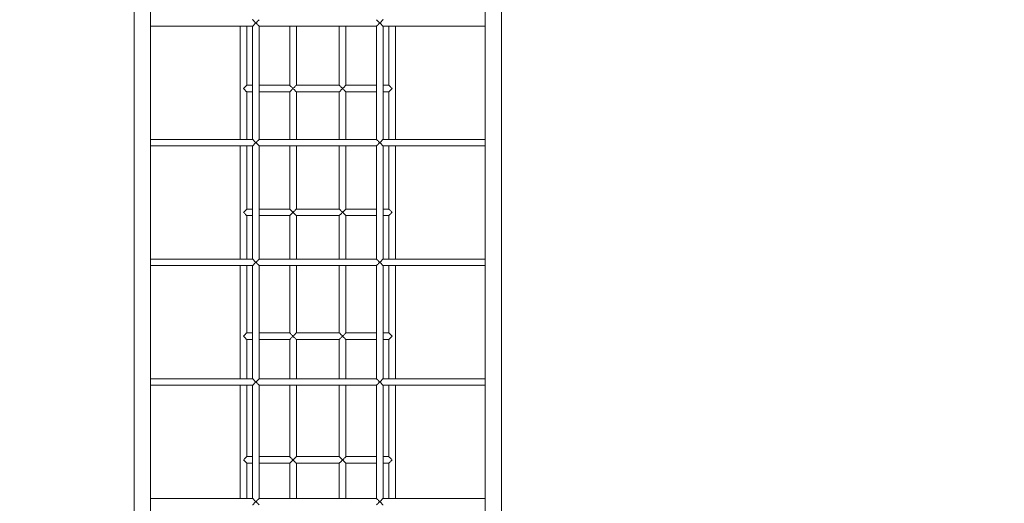
# Model space of a CAD drawing. Units: millimetres. Extents: x 38173 to 53251, y 33037 to 48717.
# Drawn here: x 43337 to 45721, y 38793 to 39965 of the extents above; entities that cross this region are included whole.
import ezdxf

# ---------------------------------------------------------------- set-up
doc = ezdxf.new("R2010")
doc.units = ezdxf.units.MM
doc.header["$PDSIZE"] = -1
doc.layers.get('0').update_dxf_attribs({"color": 1})
doc.layers.add('TIPTAP', color=6, linetype='Continuous')
doc.layers.add('TIPTAP_DIM', color=9, linetype='Continuous')
doc.styles.get("Standard").update_dxf_attribs({"font": 'arial.ttf'})
doc.dimstyles.new('000000002E6C9198', dxfattribs={"dimscale": 100, "dimtxt": 1, "dimasz": 1, "dimexe": 1, "dimexo": 1, "dimgap": 1, "dimtad": 1, "dimdec": 0, "dimtxsty": 'Standard', "dimblk": 'OBLIQUE', "dimcen": 2.5, "dimdle": 1, "dimadec": 0, "dimazin": 0, "dimtfac": 1, "dimtdec": 0, "dimtmove": 0, "dimatfit": 3, "dimldrblk": 'OBLIQUE', "dimfxl": 0, "dimarcsym": 0})

# ---------------------------------------------------------------- blocks, each defined once
blk = doc.blocks.new('LM300-2_top')
at = {"layer": 'TIPTAP', "linetype": 'Continuous', "lineweight": 15}
for p, q in [((-4222.8, -603.5), (-4222.8, -2581.5)), ((-4182.8, -2581.5), (-4182.8, -603.5)), ((-3372.8, -603.5), (-3372.8, -2581.5)), ((-3332.8, -2581.5), (-3332.8, -603.5)), ((-3927.9, -852.5), (-3927.8, -852.5)), ((-3927.9, -852.5), (-3927.9, -852.5)), ((-3627.8, -852.5), (-3627.8, -852.5)), ((-4182.8, -860.5), (-3935.8, -860.5)), ((-3965.8, -860.4), (-3965.8, -1134.6)), ((-3949.8, -1003.4), (-3949.8, -860.5)), ((-3935.8, -860.4), (-3935.8, -1134.6)), ((-3919.8, -860.5), (-3635.8, -860.5)), ((-3919.8, -1134.5), (-3919.8, -860.5)), ((-3845.8, -860.5), (-3845.8, -1003.4)), ((-3829.8, -1003.4), (-3829.8, -860.5)), ((-3725.8, -860.5), (-3725.8, -1003.4)), ((-3709.8, -1003.4), (-3709.8, -860.5)), ((-3635.8, -860.5), (-3635.8, -1134.5)), ((-3619.9, -860.5), (-3372.8, -860.5)), ((-3619.8, -1134.6), (-3619.8, -860.4)), ((-3605.8, -860.5), (-3605.8, -1003.4)), ((-3589.8, -1134.6), (-3589.8, -860.4)), ((-3935.8, -1003.4), (-3949.8, -1003.4)), ((-3949.8, -1134.5), (-3949.8, -1019.4)), ((-3949.8, -1019.4), (-3935.8, -1019.4)), ((-3845.8, -1003.4), (-3919.8, -1003.4)), ((-3919.8, -1019.4), (-3845.8, -1019.4)), ((-3845.8, -1019.4), (-3845.8, -1134.5)), ((-3725.8, -1003.4), (-3829.8, -1003.4)), ((-3829.8, -1134.5), (-3829.8, -1019.4)), ((-3829.8, -1019.4), (-3725.8, -1019.4)), ((-3725.8, -1019.4), (-3725.8, -1134.5)), ((-3635.8, -1003.4), (-3709.8, -1003.4)), ((-3709.8, -1134.5), (-3709.8, -1019.4)), ((-3709.8, -1019.4), (-3635.8, -1019.4)), ((-3605.8, -1003.4), (-3619.8, -1003.4)), ((-3619.8, -1019.4), (-3605.8, -1019.4)), ((-3605.8, -1019.4), (-3605.8, -1134.5)), ((-3935.8, -1134.5), (-4182.8, -1134.5)), ((-3927.9, -1142.5), (-3927.8, -1142.5)), ((-3927.9, -1142.5), (-3927.9, -1142.5)), ((-3927.8, -1142.5), (-3927.9, -1142.5)), ((-3919.8, -1150.5), (-3927.8, -1142.5)), ((-3635.8, -1134.5), (-3919.8, -1134.5)), ((-3627.8, -1142.5), (-3627.8, -1142.5)), ((-3627.8, -1142.5), (-3627.8, -1142.5)), ((-3372.8, -1134.5), (-3619.9, -1134.5)), ((-4182.8, -1150.5), (-3935.8, -1150.5)), ((-3965.8, -1150.4), (-3965.8, -1424.6)), ((-3949.8, -1303.4), (-3949.8, -1150.5)), ((-3935.8, -1150.4), (-3935.8, -1424.6)), ((-3919.8, -1150.5), (-3635.8, -1150.5)), ((-3919.8, -1424.5), (-3919.8, -1150.5)), ((-3845.8, -1150.5), (-3845.8, -1303.4)), ((-3829.8, -1303.4), (-3829.8, -1150.5)), ((-3725.8, -1150.5), (-3725.8, -1303.4)), ((-3709.8, -1303.4), (-3709.8, -1150.5)), ((-3635.8, -1150.5), (-3635.8, -1424.5)), ((-3619.9, -1150.5), (-3372.8, -1150.5)), ((-3619.8, -1424.6), (-3619.8, -1150.4)), ((-3605.8, -1150.5), (-3605.8, -1303.4)), ((-3589.8, -1424.6), (-3589.8, -1150.4)), ((-3957.8, -1311.4), (-3949.8, -1303.4)), ((-3935.8, -1303.4), (-3949.8, -1303.4)), ((-3845.8, -1303.4), (-3919.8, -1303.4)), ((-3725.8, -1303.4), (-3829.8, -1303.4)), ((-3635.8, -1303.4), (-3709.8, -1303.4)), ((-3605.8, -1303.4), (-3619.8, -1303.4)), ((-3949.8, -1424.5), (-3949.8, -1319.4)), ((-3949.8, -1319.4), (-3935.8, -1319.4)), ((-3919.8, -1319.4), (-3845.8, -1319.4)), ((-3845.8, -1319.4), (-3845.8, -1424.5)), ((-3829.8, -1424.5), (-3829.8, -1319.4)), ((-3829.8, -1319.4), (-3725.8, -1319.4)), ((-3725.8, -1319.4), (-3725.8, -1424.5)), ((-3709.8, -1424.5), (-3709.8, -1319.4)), ((-3709.8, -1319.4), (-3635.8, -1319.4)), ((-3619.8, -1319.4), (-3605.8, -1319.4)), ((-3605.8, -1319.4), (-3605.8, -1424.5)), ((-3935.8, -1424.5), (-4182.8, -1424.5)), ((-3635.8, -1424.5), (-3919.8, -1424.5)), ((-3372.8, -1424.5), (-3619.9, -1424.5)), ((-4182.8, -1440.5), (-3935.8, -1440.5)), ((-3965.8, -1440.4), (-3965.8, -1714.6)), ((-3949.8, -1603.4), (-3949.8, -1440.5)), ((-3935.8, -1440.4), (-3935.8, -1714.6)), ((-3927.9, -1432.5), (-3927.8, -1432.5)), ((-3927.8, -1432.5), (-3927.9, -1432.5)), ((-3927.9, -1432.5), (-3927.9, -1432.5)), ((-3919.8, -1440.5), (-3635.8, -1440.5)), ((-3919.8, -1714.5), (-3919.8, -1440.5)), ((-3845.8, -1440.5), (-3845.8, -1603.4)), ((-3829.8, -1603.4), (-3829.8, -1440.5)), ((-3725.8, -1440.5), (-3725.8, -1603.4)), ((-3709.8, -1603.4), (-3709.8, -1440.5)), ((-3635.8, -1440.5), (-3635.8, -1714.5)), ((-3627.8, -1432.5), (-3627.8, -1432.5)), ((-3627.8, -1432.5), (-3627.8, -1432.5)), ((-3619.9, -1440.5), (-3372.8, -1440.5)), ((-3619.8, -1714.6), (-3619.8, -1440.4)), ((-3605.8, -1440.5), (-3605.8, -1603.4)), ((-3589.8, -1714.6), (-3589.8, -1440.4)), ((-3935.8, -1603.4), (-3949.8, -1603.4)), ((-3949.8, -1714.5), (-3949.8, -1619.4)), ((-3949.8, -1619.4), (-3935.8, -1619.4)), ((-3845.8, -1603.4), (-3919.8, -1603.4)), ((-3919.8, -1619.4), (-3845.8, -1619.4)), ((-3845.8, -1619.4), (-3845.8, -1714.5)), ((-3725.8, -1603.4), (-3829.8, -1603.4)), ((-3829.8, -1714.5), (-3829.8, -1619.4)), ((-3829.8, -1619.4), (-3725.8, -1619.4)), ((-3725.8, -1619.4), (-3725.8, -1714.5)), ((-3635.8, -1603.4), (-3709.8, -1603.4)), ((-3709.8, -1714.5), (-3709.8, -1619.4)), ((-3709.8, -1619.4), (-3635.8, -1619.4)), ((-3605.8, -1603.4), (-3619.8, -1603.4)), ((-3619.8, -1619.4), (-3605.8, -1619.4)), ((-3605.8, -1619.4), (-3605.8, -1714.5)), ((-3935.8, -1714.5), (-4182.8, -1714.5)), ((-3927.8, -1722.5), (-3919.8, -1714.5)), ((-3635.8, -1714.5), (-3919.8, -1714.5)), ((-3372.8, -1714.5), (-3619.9, -1714.5)), ((-4182.8, -1730.5), (-3935.8, -1730.5)), ((-3965.8, -1730.4), (-3965.8, -2004.6)), ((-3949.8, -1903.4), (-3949.8, -1730.5)), ((-3935.8, -1730.4), (-3935.8, -2004.6)), ((-3927.9, -1722.5), (-3927.8, -1722.5)), ((-3927.8, -1722.5), (-3927.9, -1722.5)), ((-3927.9, -1722.5), (-3927.9, -1722.5)), ((-3919.8, -1730.5), (-3635.8, -1730.5)), ((-3919.8, -2004.5), (-3919.8, -1730.5)), ((-3845.8, -1730.5), (-3845.8, -1903.4)), ((-3829.8, -1903.4), (-3829.8, -1730.5)), ((-3725.8, -1730.5), (-3725.8, -1903.4)), ((-3709.8, -1903.4), (-3709.8, -1730.5)), ((-3635.8, -1730.5), (-3635.8, -2004.5)), ((-3627.8, -1722.5), (-3627.8, -1722.5)), ((-3627.8, -1722.5), (-3627.8, -1722.5)), ((-3619.9, -1730.5), (-3372.8, -1730.5)), ((-3619.8, -2004.6), (-3619.8, -1730.4)), ((-3605.8, -1730.5), (-3605.8, -1903.4)), ((-3589.8, -2004.6), (-3589.8, -1730.4)), ((-3935.8, -1903.4), (-3949.8, -1903.4)), ((-3845.8, -1903.4), (-3919.8, -1903.4)), ((-3725.8, -1903.4), (-3829.8, -1903.4)), ((-3635.8, -1903.4), (-3709.8, -1903.4)), ((-3605.8, -1903.4), (-3619.8, -1903.4)), ((-3949.8, -1919.4), (-3957.8, -1911.4)), ((-3949.8, -2004.5), (-3949.8, -1919.4)), ((-3949.8, -1919.4), (-3935.8, -1919.4)), ((-3919.8, -1919.4), (-3845.8, -1919.4)), ((-3845.8, -1919.4), (-3845.8, -2004.5)), ((-3829.8, -2004.5), (-3829.8, -1919.4)), ((-3829.8, -1919.4), (-3725.8, -1919.4)), ((-3725.8, -1919.4), (-3725.8, -2004.5)), ((-3709.8, -2004.5), (-3709.8, -1919.4)), ((-3709.8, -1919.4), (-3635.8, -1919.4)), ((-3619.8, -1919.4), (-3605.8, -1919.4)), ((-3605.8, -1919.4), (-3605.8, -2004.5)), ((-3935.8, -2004.5), (-4182.8, -2004.5)), ((-3927.9, -2012.5), (-3927.8, -2012.5)), ((-3927.9, -2012.5), (-3927.9, -2012.5)), ((-3927.8, -2012.5), (-3927.9, -2012.5)), ((-3635.8, -2004.5), (-3919.8, -2004.5)), ((-3627.8, -2012.5), (-3627.8, -2012.5)), ((-3627.8, -2012.5), (-3627.8, -2012.5)), ((-3372.8, -2004.5), (-3619.9, -2004.5))]:
    blk.add_line(p, q, dxfattribs=at)
at = {"layer": 'TIPTAP', "linetype": 'Continuous', "lineweight": 15, "flags": 128}
for points in [[(-3927.9, -852.5), (-3927.9, -852.5), (-3930.1, -850.4), (-3931.6, -848.9), (-3933.1, -847.5), (-3934.7, -845.8), (-3935.5, -845), (-3935.8, -844.5), (-3935.8, -844.6)], [(-3935.8, -860.4), (-3935.8, -860.5), (-3935.5, -860.1), (-3934.7, -859.3), (-3933, -857.6), (-3931.7, -856.3), (-3930.2, -854.8), (-3927.9, -852.5), (-3927.9, -852.5)], [(-3927.8, -852.5), (-3927.8, -852.5), (-3927.9, -852.5)], [(-3927.9, -852.5), (-3927.9, -852.5), (-3927.9, -852.5)], [(-3927.9, -852.5), (-3927.9, -852.5), (-3927.9, -852.5)], [(-3927.8, -852.5), (-3926.4, -854), (-3924.9, -855.4), (-3923.6, -856.7), (-3922.4, -857.9), (-3921.4, -858.9), (-3920.7, -859.7), (-3920.1, -860.2), (-3919.9, -860.5), (-3919.8, -860.5)], [(-3635.8, -860.5), (-3635.8, -860.5), (-3635.5, -860.2), (-3635, -859.7), (-3634.2, -858.9), (-3633.2, -857.9), (-3632, -856.7), (-3630.7, -855.4), (-3629.3, -854), (-3627.8, -852.5)], [(-3627.8, -852.5), (-3627.7, -852.5), (-3625.5, -850.4), (-3624, -848.9), (-3622.6, -847.5), (-3620.9, -845.8), (-3620.2, -845), (-3619.8, -844.5), (-3619.9, -844.6)], [(-3627.8, -852.5), (-3627.8, -852.5), (-3627.8, -852.5)], [(-3627.8, -852.5), (-3627.8, -852.5), (-3627.8, -852.5)], [(-3619.9, -860.4), (-3619.8, -860.5), (-3620.2, -860.1), (-3620.9, -859.3), (-3622.6, -857.6), (-3624, -856.3), (-3625.4, -854.8), (-3627.7, -852.5), (-3627.8, -852.5)], [(-3627.8, -852.5), (-3627.8, -852.5), (-3627.8, -852.5)], [(-3957.8, -1011.4), (-3956.4, -1010), (-3955.1, -1008.7), (-3953.8, -1007.4), (-3952.7, -1006.3), (-3951.7, -1005.3), (-3950.9, -1004.5), (-3950.3, -1003.9), (-3949.9, -1003.5), (-3949.8, -1003.4)], [(-3949.8, -1019.4), (-3949.9, -1019.3), (-3950.3, -1018.9), (-3950.9, -1018.3), (-3951.7, -1017.5), (-3952.7, -1016.6), (-3953.8, -1015.4), (-3955.1, -1014.1), (-3956.4, -1012.8), (-3957.8, -1011.4)], [(-3845.8, -1003.4), (-3845.7, -1003.5), (-3845.3, -1003.9), (-3844.8, -1004.5), (-3844, -1005.3), (-3843, -1006.3), (-3841.8, -1007.4), (-3840.6, -1008.7), (-3839.2, -1010), (-3837.8, -1011.4)], [(-3837.8, -1011.4), (-3839.2, -1012.8), (-3840.6, -1014.1), (-3841.8, -1015.4), (-3843, -1016.6), (-3844, -1017.5), (-3844.8, -1018.3), (-3845.3, -1018.9), (-3845.7, -1019.3), (-3845.8, -1019.4)], [(-3837.8, -1011.4), (-3836.4, -1009.9), (-3834.9, -1008.5), (-3833.6, -1007.2), (-3832.4, -1006), (-3831.4, -1005), (-3830.7, -1004.3), (-3830.1, -1003.7), (-3829.9, -1003.4), (-3829.8, -1003.4)], [(-3829.8, -1019.4), (-3829.9, -1019.3), (-3830.3, -1018.9), (-3830.9, -1018.3), (-3831.7, -1017.5), (-3832.7, -1016.6), (-3833.8, -1015.4), (-3835.1, -1014.1), (-3836.4, -1012.8), (-3837.8, -1011.4)], [(-3725.8, -1003.4), (-3725.8, -1003.4), (-3725.5, -1003.7), (-3725, -1004.3), (-3724.2, -1005), (-3723.2, -1006), (-3722, -1007.2), (-3720.7, -1008.5), (-3719.3, -1009.9), (-3717.8, -1011.4)], [(-3717.8, -1011.4), (-3719.2, -1012.8), (-3720.6, -1014.1), (-3721.8, -1015.4), (-3723, -1016.6), (-3724, -1017.5), (-3724.8, -1018.3), (-3725.3, -1018.9), (-3725.7, -1019.3), (-3725.8, -1019.4)], [(-3717.8, -1011.4), (-3716.4, -1009.9), (-3714.9, -1008.5), (-3713.6, -1007.2), (-3712.4, -1006), (-3711.4, -1005), (-3710.7, -1004.3), (-3710.1, -1003.7), (-3709.9, -1003.4), (-3709.8, -1003.4)], [(-3709.8, -1019.4), (-3709.9, -1019.3), (-3710.3, -1018.9), (-3710.9, -1018.3), (-3711.7, -1017.5), (-3712.7, -1016.6), (-3713.8, -1015.4), (-3715.1, -1014.1), (-3716.4, -1012.8), (-3717.8, -1011.4)], [(-3597.8, -1011.4), (-3599.3, -1009.9), (-3600.7, -1008.5), (-3602, -1007.2), (-3603.2, -1006), (-3604.2, -1005), (-3605, -1004.3), (-3605.5, -1003.7), (-3605.8, -1003.4), (-3605.8, -1003.4)], [(-3605.8, -1019.4), (-3605.8, -1019.4), (-3605.5, -1019.1), (-3605, -1018.6), (-3604.2, -1017.8), (-3603.2, -1016.8), (-3602, -1015.6), (-3600.7, -1014.3), (-3599.3, -1012.9), (-3597.8, -1011.4)], [(-3927.9, -1142.5), (-3927.9, -1142.5), (-3930.2, -1140.2), (-3931.6, -1138.8), (-3933, -1137.4), (-3934.7, -1135.7), (-3935.5, -1134.9), (-3935.8, -1134.5), (-3935.8, -1134.6)], [(-3935.8, -1150.4), (-3935.8, -1150.5), (-3935.5, -1150.1), (-3934.7, -1149.3), (-3933, -1147.6), (-3931.7, -1146.3), (-3930.2, -1144.8), (-3927.9, -1142.5), (-3927.9, -1142.5)], [(-3927.9, -1142.5), (-3927.9, -1142.5), (-3927.9, -1142.5)], [(-3927.9, -1142.5), (-3927.9, -1142.5), (-3927.9, -1142.5)], [(-3927.8, -1142.5), (-3926.4, -1141), (-3924.9, -1139.6), (-3923.6, -1138.3), (-3922.4, -1137.1), (-3921.4, -1136.1), (-3920.7, -1135.3), (-3920.1, -1134.8), (-3919.9, -1134.5), (-3919.8, -1134.5)], [(-3635.8, -1134.5), (-3635.8, -1134.5), (-3635.5, -1134.8), (-3635, -1135.3), (-3634.2, -1136.1), (-3633.2, -1137.1), (-3632, -1138.3), (-3630.7, -1139.6), (-3629.3, -1141), (-3627.8, -1142.5)], [(-3627.8, -1142.5), (-3629.3, -1144), (-3630.7, -1145.4), (-3632, -1146.7), (-3633.2, -1147.9), (-3634.2, -1148.9), (-3635, -1149.7), (-3635.5, -1150.2), (-3635.8, -1150.5), (-3635.8, -1150.5)], [(-3619.9, -1134.6), (-3619.8, -1134.5), (-3620.2, -1134.9), (-3620.9, -1135.7), (-3622.6, -1137.4), (-3624, -1138.7), (-3625.5, -1140.2), (-3627.7, -1142.5), (-3627.8, -1142.5)], [(-3627.8, -1142.5), (-3627.8, -1142.5), (-3627.8, -1142.5)], [(-3627.8, -1142.5), (-3627.7, -1142.5), (-3625.4, -1144.8), (-3624, -1146.2), (-3622.6, -1147.6), (-3620.9, -1149.3), (-3620.2, -1150.1), (-3619.8, -1150.5), (-3619.9, -1150.4)], [(-3627.8, -1142.5), (-3627.8, -1142.5), (-3627.8, -1142.5)], [(-3845.8, -1303.4), (-3845.7, -1303.5), (-3845.3, -1303.9), (-3844.8, -1304.5), (-3844, -1305.3), (-3843, -1306.3), (-3841.8, -1307.4), (-3840.6, -1308.7), (-3839.2, -1310), (-3837.8, -1311.4)], [(-3837.8, -1311.4), (-3836.4, -1310), (-3835.1, -1308.7), (-3833.8, -1307.4), (-3832.7, -1306.3), (-3831.7, -1305.3), (-3830.9, -1304.5), (-3830.3, -1303.9), (-3829.9, -1303.5), (-3829.8, -1303.4)], [(-3725.8, -1303.4), (-3725.7, -1303.5), (-3725.3, -1303.9), (-3724.8, -1304.5), (-3724, -1305.3), (-3723, -1306.3), (-3721.8, -1307.4), (-3720.6, -1308.7), (-3719.2, -1310), (-3717.8, -1311.4)], [(-3717.8, -1311.4), (-3716.4, -1310), (-3715.1, -1308.7), (-3713.8, -1307.4), (-3712.7, -1306.3), (-3711.7, -1305.3), (-3710.9, -1304.5), (-3710.3, -1303.9), (-3709.9, -1303.5), (-3709.8, -1303.4)], [(-3597.8, -1311.4), (-3599.2, -1310), (-3600.6, -1308.7), (-3601.8, -1307.4), (-3603, -1306.3), (-3604, -1305.3), (-3604.8, -1304.5), (-3605.3, -1303.9), (-3605.7, -1303.5), (-3605.8, -1303.4)], [(-3949.8, -1319.4), (-3949.9, -1319.3), (-3950.3, -1318.9), (-3950.9, -1318.3), (-3951.7, -1317.5), (-3952.7, -1316.6), (-3953.8, -1315.4), (-3955.1, -1314.1), (-3956.4, -1312.8), (-3957.8, -1311.4)], [(-3837.8, -1311.4), (-3839.2, -1312.8), (-3840.6, -1314.1), (-3841.8, -1315.4), (-3843, -1316.6), (-3844, -1317.5), (-3844.8, -1318.3), (-3845.3, -1318.9), (-3845.7, -1319.3), (-3845.8, -1319.4)], [(-3829.8, -1319.4), (-3829.9, -1319.4), (-3830.1, -1319.1), (-3830.7, -1318.6), (-3831.4, -1317.8), (-3832.4, -1316.8), (-3833.6, -1315.6), (-3834.9, -1314.3), (-3836.4, -1312.9), (-3837.8, -1311.4)], [(-3717.8, -1311.4), (-3719.3, -1312.9), (-3720.7, -1314.3), (-3722, -1315.6), (-3723.2, -1316.8), (-3724.2, -1317.8), (-3725, -1318.6), (-3725.5, -1319.1), (-3725.8, -1319.4), (-3725.8, -1319.4)], [(-3709.8, -1319.4), (-3709.9, -1319.4), (-3710.1, -1319.1), (-3710.7, -1318.6), (-3711.4, -1317.8), (-3712.4, -1316.8), (-3713.6, -1315.6), (-3714.9, -1314.3), (-3716.4, -1312.9), (-3717.8, -1311.4)], [(-3605.8, -1319.4), (-3605.8, -1319.4), (-3605.5, -1319.1), (-3605, -1318.6), (-3604.2, -1317.8), (-3603.2, -1316.8), (-3602, -1315.6), (-3600.7, -1314.3), (-3599.3, -1312.9), (-3597.8, -1311.4)], [(-3927.9, -1432.5), (-3927.9, -1432.5), (-3930.2, -1430.2), (-3931.6, -1428.8), (-3933, -1427.4), (-3934.7, -1425.7), (-3935.5, -1424.9), (-3935.8, -1424.5), (-3935.8, -1424.6)], [(-3927.8, -1432.5), (-3926.4, -1431), (-3924.9, -1429.6), (-3923.6, -1428.3), (-3922.4, -1427.1), (-3921.4, -1426.1), (-3920.7, -1425.3), (-3920.1, -1424.8), (-3919.9, -1424.5), (-3919.8, -1424.5)], [(-3635.8, -1424.5), (-3635.8, -1424.5), (-3635.5, -1424.8), (-3635, -1425.3), (-3634.2, -1426.1), (-3633.2, -1427.1), (-3632, -1428.3), (-3630.7, -1429.6), (-3629.3, -1431), (-3627.8, -1432.5)], [(-3619.9, -1424.6), (-3619.8, -1424.5), (-3620.2, -1424.9), (-3620.9, -1425.7), (-3622.6, -1427.4), (-3624, -1428.7), (-3625.5, -1430.2), (-3627.7, -1432.5), (-3627.8, -1432.5)], [(-3935.8, -1440.4), (-3935.8, -1440.5), (-3935.5, -1440.1), (-3934.7, -1439.3), (-3933, -1437.6), (-3931.7, -1436.3), (-3930.2, -1434.8), (-3927.9, -1432.5), (-3927.9, -1432.5)], [(-3927.9, -1432.5), (-3927.9, -1432.5), (-3927.9, -1432.5)], [(-3927.9, -1432.5), (-3927.9, -1432.5), (-3927.9, -1432.5)], [(-3919.8, -1440.5), (-3919.9, -1440.5), (-3920.1, -1440.2), (-3920.7, -1439.7), (-3921.4, -1438.9), (-3922.4, -1437.9), (-3923.6, -1436.7), (-3924.9, -1435.4), (-3926.4, -1434), (-3927.8, -1432.5)], [(-3627.8, -1432.5), (-3629.3, -1434), (-3630.7, -1435.4), (-3632, -1436.7), (-3633.2, -1437.9), (-3634.2, -1438.9), (-3635, -1439.7), (-3635.5, -1440.2), (-3635.8, -1440.5), (-3635.8, -1440.5)], [(-3627.8, -1432.5), (-3627.8, -1432.5), (-3627.8, -1432.5)], [(-3627.8, -1432.5), (-3627.7, -1432.5), (-3625.4, -1434.8), (-3624, -1436.2), (-3622.6, -1437.6), (-3620.9, -1439.3), (-3620.2, -1440.1), (-3619.8, -1440.5), (-3619.9, -1440.4)], [(-3627.8, -1432.5), (-3627.8, -1432.5), (-3627.8, -1432.5)], [(-3957.8, -1611.4), (-3956.4, -1610), (-3955.1, -1608.7), (-3953.8, -1607.4), (-3952.7, -1606.3), (-3951.7, -1605.3), (-3950.9, -1604.5), (-3950.3, -1603.9), (-3949.9, -1603.5), (-3949.8, -1603.4)], [(-3949.8, -1619.4), (-3949.9, -1619.3), (-3950.3, -1618.9), (-3950.9, -1618.3), (-3951.7, -1617.5), (-3952.7, -1616.6), (-3953.8, -1615.4), (-3955.1, -1614.1), (-3956.4, -1612.8), (-3957.8, -1611.4)], [(-3845.8, -1603.4), (-3845.7, -1603.5), (-3845.3, -1603.9), (-3844.8, -1604.5), (-3844, -1605.3), (-3843, -1606.3), (-3841.8, -1607.4), (-3840.6, -1608.7), (-3839.2, -1610), (-3837.8, -1611.4)], [(-3837.8, -1611.4), (-3839.2, -1612.8), (-3840.6, -1614.1), (-3841.8, -1615.4), (-3843, -1616.6), (-3844, -1617.5), (-3844.8, -1618.3), (-3845.3, -1618.9), (-3845.7, -1619.3), (-3845.8, -1619.4)], [(-3837.8, -1611.4), (-3836.4, -1610), (-3835.1, -1608.7), (-3833.8, -1607.4), (-3832.7, -1606.3), (-3831.7, -1605.3), (-3830.9, -1604.5), (-3830.3, -1603.9), (-3829.9, -1603.5), (-3829.8, -1603.4)], [(-3829.8, -1619.4), (-3829.9, -1619.4), (-3830.1, -1619.1), (-3830.7, -1618.6), (-3831.4, -1617.8), (-3832.4, -1616.8), (-3833.6, -1615.6), (-3834.9, -1614.3), (-3836.4, -1612.9), (-3837.8, -1611.4)], [(-3725.8, -1603.4), (-3725.7, -1603.5), (-3725.3, -1603.9), (-3724.8, -1604.5), (-3724, -1605.3), (-3723, -1606.3), (-3721.8, -1607.4), (-3720.6, -1608.7), (-3719.2, -1610), (-3717.8, -1611.4)], [(-3717.8, -1611.4), (-3719.3, -1612.9), (-3720.7, -1614.3), (-3722, -1615.6), (-3723.2, -1616.8), (-3724.2, -1617.8), (-3725, -1618.6), (-3725.5, -1619.1), (-3725.8, -1619.4), (-3725.8, -1619.4)], [(-3717.8, -1611.4), (-3716.4, -1610), (-3715.1, -1608.7), (-3713.8, -1607.4), (-3712.7, -1606.3), (-3711.7, -1605.3), (-3710.9, -1604.5), (-3710.3, -1603.9), (-3709.9, -1603.5), (-3709.8, -1603.4)], [(-3709.8, -1619.4), (-3709.9, -1619.4), (-3710.1, -1619.1), (-3710.7, -1618.6), (-3711.4, -1617.8), (-3712.4, -1616.8), (-3713.6, -1615.6), (-3714.9, -1614.3), (-3716.4, -1612.9), (-3717.8, -1611.4)], [(-3597.8, -1611.4), (-3599.2, -1610), (-3600.6, -1608.7), (-3601.8, -1607.4), (-3603, -1606.3), (-3604, -1605.3), (-3604.8, -1604.5), (-3605.3, -1603.9), (-3605.7, -1603.5), (-3605.8, -1603.4)], [(-3605.8, -1619.4), (-3605.8, -1619.4), (-3605.5, -1619.1), (-3605, -1618.6), (-3604.2, -1617.8), (-3603.2, -1616.8), (-3602, -1615.6), (-3600.7, -1614.3), (-3599.3, -1612.9), (-3597.8, -1611.4)], [(-3927.9, -1722.5), (-3927.9, -1722.5), (-3930.2, -1720.2), (-3931.6, -1718.8), (-3933, -1717.4), (-3934.7, -1715.7), (-3935.5, -1714.9), (-3935.8, -1714.5), (-3935.8, -1714.6)], [(-3635.8, -1714.5), (-3635.8, -1714.5), (-3635.5, -1714.8), (-3635, -1715.3), (-3634.2, -1716.1), (-3633.2, -1717.1), (-3632, -1718.3), (-3630.7, -1719.6), (-3629.3, -1721), (-3627.8, -1722.5)], [(-3619.9, -1714.6), (-3619.8, -1714.5), (-3620.2, -1714.9), (-3620.9, -1715.7), (-3622.6, -1717.4), (-3624, -1718.7), (-3625.5, -1720.2), (-3627.7, -1722.5), (-3627.8, -1722.5)], [(-3935.8, -1730.4), (-3935.8, -1730.5), (-3935.5, -1730.1), (-3934.7, -1729.3), (-3933, -1727.6), (-3931.7, -1726.3), (-3930.2, -1724.8), (-3927.9, -1722.5), (-3927.9, -1722.5)], [(-3927.9, -1722.5), (-3927.9, -1722.5), (-3927.9, -1722.5)], [(-3927.9, -1722.5), (-3927.9, -1722.5), (-3927.9, -1722.5)], [(-3919.8, -1730.5), (-3919.9, -1730.5), (-3920.1, -1730.2), (-3920.7, -1729.7), (-3921.4, -1728.9), (-3922.4, -1727.9), (-3923.6, -1726.7), (-3924.9, -1725.4), (-3926.4, -1724), (-3927.8, -1722.5)], [(-3627.8, -1722.5), (-3629.3, -1724), (-3630.7, -1725.4), (-3632, -1726.7), (-3633.2, -1727.9), (-3634.2, -1728.9), (-3635, -1729.7), (-3635.5, -1730.2), (-3635.8, -1730.5), (-3635.8, -1730.5)], [(-3627.8, -1722.5), (-3627.7, -1722.5), (-3625.4, -1724.8), (-3624, -1726.2), (-3622.6, -1727.6), (-3620.9, -1729.3), (-3620.2, -1730.1), (-3619.8, -1730.5), (-3619.9, -1730.4)], [(-3627.8, -1722.5), (-3627.8, -1722.5), (-3627.8, -1722.5)], [(-3627.8, -1722.5), (-3627.8, -1722.5), (-3627.8, -1722.5)], [(-3957.8, -1911.4), (-3956.4, -1910), (-3955.1, -1908.7), (-3953.8, -1907.4), (-3952.7, -1906.3), (-3951.7, -1905.3), (-3950.9, -1904.5), (-3950.3, -1903.9), (-3949.9, -1903.5), (-3949.8, -1903.4)], [(-3845.8, -1903.4), (-3845.7, -1903.5), (-3845.3, -1903.9), (-3844.8, -1904.5), (-3844, -1905.3), (-3843, -1906.3), (-3841.8, -1907.4), (-3840.6, -1908.7), (-3839.2, -1910), (-3837.8, -1911.4)], [(-3837.8, -1911.4), (-3836.4, -1910), (-3835.1, -1908.7), (-3833.8, -1907.4), (-3832.7, -1906.3), (-3831.7, -1905.3), (-3830.9, -1904.5), (-3830.3, -1903.9), (-3829.9, -1903.5), (-3829.8, -1903.4)], [(-3725.8, -1903.4), (-3725.7, -1903.5), (-3725.3, -1903.9), (-3724.8, -1904.5), (-3724, -1905.3), (-3723, -1906.3), (-3721.8, -1907.4), (-3720.6, -1908.7), (-3719.2, -1910), (-3717.8, -1911.4)], [(-3717.8, -1911.4), (-3716.4, -1910), (-3715.1, -1908.7), (-3713.8, -1907.4), (-3712.7, -1906.3), (-3711.7, -1905.3), (-3710.9, -1904.5), (-3710.3, -1903.9), (-3709.9, -1903.5), (-3709.8, -1903.4)], [(-3597.8, -1911.4), (-3599.2, -1910), (-3600.6, -1908.7), (-3601.8, -1907.4), (-3603, -1906.3), (-3604, -1905.3), (-3604.8, -1904.5), (-3605.3, -1903.9), (-3605.7, -1903.5), (-3605.8, -1903.4)], [(-3837.8, -1911.4), (-3839.2, -1912.8), (-3840.6, -1914.1), (-3841.8, -1915.4), (-3843, -1916.6), (-3844, -1917.5), (-3844.8, -1918.3), (-3845.3, -1918.9), (-3845.7, -1919.3), (-3845.8, -1919.4)], [(-3829.8, -1919.4), (-3829.9, -1919.4), (-3830.1, -1919.1), (-3830.7, -1918.6), (-3831.4, -1917.8), (-3832.4, -1916.8), (-3833.6, -1915.6), (-3834.9, -1914.3), (-3836.4, -1912.9), (-3837.8, -1911.4)], [(-3717.8, -1911.4), (-3719.3, -1912.9), (-3720.7, -1914.3), (-3722, -1915.6), (-3723.2, -1916.8), (-3724.2, -1917.8), (-3725, -1918.6), (-3725.5, -1919.1), (-3725.8, -1919.4), (-3725.8, -1919.4)], [(-3709.8, -1919.4), (-3709.9, -1919.4), (-3710.1, -1919.1), (-3710.7, -1918.6), (-3711.4, -1917.8), (-3712.4, -1916.8), (-3713.6, -1915.6), (-3714.9, -1914.3), (-3716.4, -1912.9), (-3717.8, -1911.4)], [(-3605.8, -1919.4), (-3605.8, -1919.4), (-3605.5, -1919.1), (-3605, -1918.6), (-3604.2, -1917.8), (-3603.2, -1916.8), (-3602, -1915.6), (-3600.7, -1914.3), (-3599.3, -1912.9), (-3597.8, -1911.4)], [(-3927.9, -2012.5), (-3927.9, -2012.5), (-3930.2, -2010.2), (-3931.6, -2008.8), (-3933, -2007.4), (-3934.7, -2005.7), (-3935.5, -2004.9), (-3935.8, -2004.5), (-3935.8, -2004.6)], [(-3935.8, -2020.4), (-3935.8, -2020.5), (-3935.5, -2020.1), (-3934.7, -2019.3), (-3933, -2017.6), (-3931.7, -2016.3), (-3930.2, -2014.8), (-3927.9, -2012.5), (-3927.9, -2012.5)], [(-3927.9, -2012.5), (-3927.9, -2012.5), (-3927.9, -2012.5)], [(-3927.9, -2012.5), (-3927.9, -2012.5), (-3927.9, -2012.5)], [(-3927.8, -2012.5), (-3926.4, -2011), (-3924.9, -2009.6), (-3923.6, -2008.3), (-3922.4, -2007.1), (-3921.4, -2006.1), (-3920.7, -2005.3), (-3920.1, -2004.8), (-3919.9, -2004.5), (-3919.8, -2004.5)], [(-3919.8, -2020.5), (-3919.9, -2020.5), (-3920.1, -2020.2), (-3920.7, -2019.7), (-3921.4, -2018.9), (-3922.4, -2017.9), (-3923.6, -2016.7), (-3924.9, -2015.4), (-3926.4, -2014), (-3927.8, -2012.5)], [(-3635.8, -2004.5), (-3635.8, -2004.5), (-3635.5, -2004.8), (-3635, -2005.3), (-3634.2, -2006.1), (-3633.2, -2007.1), (-3632, -2008.3), (-3630.7, -2009.6), (-3629.3, -2011), (-3627.8, -2012.5)], [(-3627.8, -2012.5), (-3629.3, -2014), (-3630.7, -2015.4), (-3632, -2016.7), (-3633.2, -2017.9), (-3634.2, -2018.9), (-3635, -2019.7), (-3635.5, -2020.2), (-3635.8, -2020.5), (-3635.8, -2020.5)], [(-3619.9, -2004.6), (-3619.8, -2004.5), (-3620.2, -2004.9), (-3620.9, -2005.7), (-3622.6, -2007.4), (-3624, -2008.7), (-3625.5, -2010.2), (-3627.7, -2012.5), (-3627.8, -2012.5)], [(-3627.8, -2012.5), (-3627.7, -2012.5), (-3625.4, -2014.8), (-3624, -2016.2), (-3622.6, -2017.6), (-3620.9, -2019.3), (-3620.2, -2020.1), (-3619.8, -2020.5), (-3619.9, -2020.4)], [(-3627.8, -2012.5), (-3627.8, -2012.5), (-3627.8, -2012.5)], [(-3627.8, -2012.5), (-3627.8, -2012.5), (-3627.8, -2012.5)]]:
    blk.add_lwpolyline(points, dxfattribs=at)
at = {"layer": 'TIPTAP', "linetype": 'Continuous', "lineweight": 15}
for centre, radius, start, end in [((-4048.8, -723.4), 176.9, 313.1562, 316.7895), ((-3550.6, -767.2), 115.1, 222.2547, 227.8367)]:
    blk.add_arc(centre, radius, start, end, dxfattribs=at)
for centre, end_param in [((-3627.8, -852.5), 4.716616), ((-3627.8, -1142.5), 4.716796), ((-3627.8, -1432.5), 4.716796), ((-3627.8, -1722.5), 4.716796), ((-3627.8, -2012.5), 4.716796)]:
    blk.add_ellipse(centre, major_axis=(0, 8), ratio=0.004407, start_param=4.707982, end_param=end_param, dxfattribs=at)
blk = doc.blocks.new('_Oblique')
at = {"color": 0, "linetype": 'ByBlock', "lineweight": -2}
blk.add_line((-0.5, -0.5), (0.5, 0.5), dxfattribs=at)
blk = doc.blocks.new('*D10')
at = {"layer": 'Defpoints', "color": 0}
for p in [(53150.7, 44201.9), (39271.4, 37752), (53150.7, 33136.6)]:
    blk.add_point(p, dxfattribs=at)
at = {"layer": 'TIPTAP_DIM', "color": 0, "linetype": 'ByBlock', "lineweight": -2}
for p, q in [((39271.4, 33236.6), (39271.4, 33036.6)), ((53150.7, 33236.6), (53150.7, 33036.6)), ((39171.4, 33136.6), (53250.7, 33136.6))]:
    blk.add_line(p, q, dxfattribs=at)
at = {"layer": 'TIPTAP_DIM', "color": 0, "lineweight": -2, "xscale": 100, "yscale": 100, "zscale": 100, "rotation": 180}
blk.add_blockref('_Oblique', (39271.4, 33136.6), dxfattribs=at)
at = {"layer": 'TIPTAP_DIM', "color": 0, "lineweight": -2, "xscale": 100, "yscale": 100, "zscale": 100}
blk.add_blockref('_Oblique', (53150.7, 33136.6), dxfattribs=at)
at = {"layer": 'TIPTAP_DIM', "color": 0, "insert": (46211, 33287.6), "char_height": 100, "attachment_point": 5}
blk.add_mtext('13879', dxfattribs=at)
blk = doc.blocks.new('*D11')
at = {"layer": 'Defpoints', "color": 0}
for p in [(49743.6, 48617.4), (38390, 33988.6), (44058.7, 33988.6)]:
    blk.add_point(p, dxfattribs=at)
at = {"layer": 'TIPTAP_DIM', "color": 0, "linetype": 'ByBlock', "lineweight": -2}
for p, q in [((38390, 48717.4), (38390, 33888.6)), ((38490, 48617.4), (38290, 48617.4)), ((38490, 33988.6), (38290, 33988.6))]:
    blk.add_line(p, q, dxfattribs=at)
at = {"layer": 'TIPTAP_DIM', "color": 0, "lineweight": -2, "xscale": 100, "yscale": 100, "zscale": 100}
for p, rotation in [((38390, 48617.4), 90), ((38390, 33988.6), 270)]:
    blk.add_blockref('_Oblique', p, dxfattribs=dict(at, rotation=rotation))
at = {"layer": 'TIPTAP_DIM', "color": 0, "insert": (38238.9, 41303), "char_height": 100, "attachment_point": 5, "rotation": 90}
blk.add_mtext('14629', dxfattribs=at)

msp = doc.modelspace()

# ---------------------------------------------------------------- block references
at = {"layer": 'TIPTAP_DIM'}
msp.add_blockref('LM300-2_top', (47836.5, 40809.5), dxfattribs=at)

# ---------------------------------------------------------------- dimensions: what is measured, and where the dimension line sits
dim = msp.add_linear_dim(base=(38390, 33988.6), p1=(49743.6, 48617.4), p2=(44058.7, 33988.6), angle=90, dimstyle='000000002E6C9198', dxfattribs=at)
dim.commit()
dim.dimension.update_dxf_attribs({"geometry": '*D11', "text_midpoint": (38238.9, 41303)})
dim = msp.add_linear_dim(base=(53150.7, 33136.6), p1=(39271.4, 37752), p2=(53150.7, 44201.9), dimstyle='000000002E6C9198', dxfattribs=at)
dim.commit()
dim.dimension.update_dxf_attribs({"geometry": '*D10', "text_midpoint": (46211, 33287.6)})

doc.saveas('drawing.dxf')
